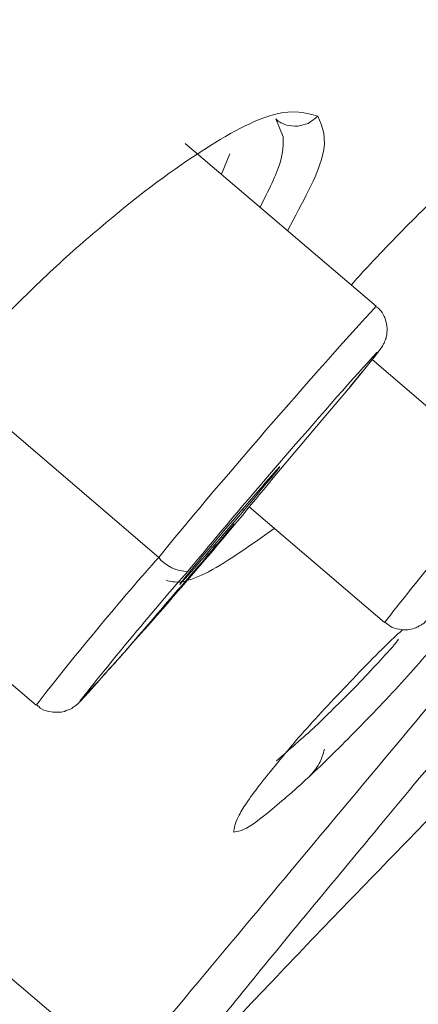
# Model space of a CAD drawing. Units: inches. Extents: x 52 to 196, y 50 to 217.
# Drawn here: x 80 to 80, y 134 to 135 of the extents above; entities that cross this region are included whole.
import ezdxf

# ---------------------------------------------------------------- set-up
doc = ezdxf.new("R2010")
doc.units = ezdxf.units.IN
doc.header["$MEASUREMENT"] = 0

# ---------------------------------------------------------------- blocks, each defined once
blk = doc.blocks.new('block 496')
at = {"color": 7, "lineweight": 9}
blk.add_open_spline([(80.21376, 134.29646), (80.21945, 134.30335), (80.22513, 134.31024), (80.22858, 134.31437), (80.22858, 134.31437), (80.22858, 134.31437), (80.22858, 134.31437), (80.23047, 134.31713), (80.23168, 134.3185), (80.23288, 134.32023), (80.23288, 134.32023), (80.23288, 134.32023), (80.23288, 134.32023), (80.23323, 134.32057), (80.23357, 134.32126), (80.23443, 134.32264), (80.23443, 134.32264), (80.23443, 134.32264), (80.23443, 134.32264), (80.23478, 134.32333), (80.23512, 134.32367), (80.23529, 134.32436), (80.23529, 134.32436), (80.23529, 134.32436), (80.23529, 134.32436), (80.23564, 134.3254), (80.23615, 134.32643), (80.23633, 134.32746), (80.23633, 134.32746), (80.23633, 134.32746), (80.23633, 134.32746), (80.23667, 134.32918), (80.23684, 134.33091), (80.23684, 134.33263), (80.23684, 134.33263), (80.23684, 134.33263), (80.23684, 134.33263), (80.23667, 134.3347), (80.23633, 134.33676), (80.23564, 134.33849), (80.23564, 134.33849), (80.23564, 134.33849), (80.23564, 134.33849), (80.23478, 134.34055), (80.23374, 134.34297), (80.23219, 134.34434), (80.23219, 134.34434), (80.23219, 134.34434), (80.23219, 134.34434), (80.2315, 134.34503), (80.23064, 134.34572), (80.22978, 134.34607)], degree=3, knots=[0, 0, 0, 0, 1, 1, 1, 2, 2, 2, 3, 3, 3, 4, 4, 4, 5, 5, 5, 6, 6, 6, 7, 7, 7, 8, 8, 8, 9, 9, 9, 10, 10, 10, 11, 11, 11, 12, 12, 12, 13, 13, 13, 14, 14, 14, 15, 15, 15, 16, 16, 16, 17, 17, 17, 17], dxfattribs=at)
blk = doc.blocks.new('block 497')
at = {"color": 7, "lineweight": 9}
blk.add_lwpolyline([(80.23013, 134.34641), (80.11196, 134.44701)], dxfattribs=at)
blk = doc.blocks.new('block 498')
at = {"color": 7, "lineweight": 9}
blk.add_lwpolyline([(79.89957, 134.20206), (80.0198, 134.09974)], dxfattribs=at)
blk = doc.blocks.new('block 499')
at = {"color": 7, "lineweight": 9}
blk.add_open_spline([(80.05753, 134.11352), (80.0608, 134.11731), (80.06407, 134.1211), (80.06855, 134.12592), (80.06855, 134.12592), (80.06855, 134.12592), (80.06855, 134.12592), (80.07579, 134.13419), (80.08595, 134.14591), (80.0968, 134.15865), (80.0968, 134.15865), (80.0968, 134.15865), (80.0968, 134.15865), (80.10748, 134.17105), (80.11902, 134.18415), (80.13056, 134.19793), (80.13056, 134.19793), (80.13056, 134.19793), (80.13056, 134.19793), (80.13452, 134.20241), (80.13831, 134.20723), (80.14228, 134.21171)], degree=3, knots=[0, 0, 0, 0, 1, 1, 1, 2, 2, 2, 3, 3, 3, 4, 4, 4, 5, 5, 5, 6, 6, 6, 7, 7, 7, 7], dxfattribs=at)
blk = doc.blocks.new('block 500')
at = {"color": 7, "lineweight": 9}
blk.add_open_spline([(80.01997, 134.10009), (80.02101, 134.09905), (80.02204, 134.09802), (80.02308, 134.09733), (80.02308, 134.09733), (80.02308, 134.09733), (80.02308, 134.09733), (80.02497, 134.0963), (80.02704, 134.09561), (80.0291, 134.09561), (80.0291, 134.09561), (80.0291, 134.09561), (80.0291, 134.09561), (80.03065, 134.09526), (80.03238, 134.09526), (80.0341, 134.09526), (80.0341, 134.09526), (80.0341, 134.09526), (80.0341, 134.09526), (80.03548, 134.09526), (80.03686, 134.09561), (80.03823, 134.0963), (80.03823, 134.0963), (80.03823, 134.0963), (80.03823, 134.0963), (80.03927, 134.09664), (80.0403, 134.09699), (80.04133, 134.09733), (80.04133, 134.09733), (80.04133, 134.09733), (80.04133, 134.09733), (80.04202, 134.09767), (80.04254, 134.09836), (80.04306, 134.09871), (80.04306, 134.09871), (80.04306, 134.09871), (80.04306, 134.09871), (80.04357, 134.09905), (80.04392, 134.09905), (80.04426, 134.0994), (80.04426, 134.0994), (80.04426, 134.0994), (80.04426, 134.0994), (80.04461, 134.09974), (80.04495, 134.10009), (80.04512, 134.10009), (80.04512, 134.10009), (80.04512, 134.10009), (80.04512, 134.10009), (80.04564, 134.10077), (80.04616, 134.10112), (80.0465, 134.10146), (80.0465, 134.10146), (80.0465, 134.10146), (80.0465, 134.10146), (80.04771, 134.10284), (80.04891, 134.10388), (80.05133, 134.10663), (80.05133, 134.10663), (80.05133, 134.10663), (80.05133, 134.10663), (80.05288, 134.10835), (80.05529, 134.11111), (80.05753, 134.11352)], degree=3, knots=[0, 0, 0, 0, 1, 1, 1, 2, 2, 2, 3, 3, 3, 4, 4, 4, 5, 5, 5, 6, 6, 6, 7, 7, 7, 8, 8, 8, 9, 9, 9, 10, 10, 10, 11, 11, 11, 12, 12, 12, 13, 13, 13, 14, 14, 14, 15, 15, 15, 16, 16, 16, 17, 17, 17, 18, 18, 18, 19, 19, 19, 20, 20, 20, 21, 21, 21, 21], dxfattribs=at)
blk = doc.blocks.new('block 535')
at = {"color": 7, "lineweight": 9}
blk.add_lwpolyline([(80.15141, 134.22239), (80.23529, 134.15073)], dxfattribs=at)
blk = doc.blocks.new('block 537')
at = {"color": 7, "lineweight": 9}
blk.add_open_spline([(80.23547, 134.15107), (80.2365, 134.15004), (80.23753, 134.14935), (80.23857, 134.14866), (80.23857, 134.14866), (80.23857, 134.14866), (80.23857, 134.14866), (80.24029, 134.14728), (80.24236, 134.14694), (80.24442, 134.14659), (80.24442, 134.14659), (80.24442, 134.14659), (80.24442, 134.14659), (80.24615, 134.14625), (80.24787, 134.14625), (80.24959, 134.14625), (80.24959, 134.14625), (80.24959, 134.14625), (80.24959, 134.14625), (80.25097, 134.14659), (80.25235, 134.14659), (80.25372, 134.14728), (80.25372, 134.14728), (80.25372, 134.14728), (80.25372, 134.14728), (80.25476, 134.14763), (80.25579, 134.14797), (80.25665, 134.14866), (80.25665, 134.14866), (80.25665, 134.14866), (80.25665, 134.14866), (80.25751, 134.14901), (80.25803, 134.14935), (80.25855, 134.1497), (80.25855, 134.1497), (80.25855, 134.1497), (80.25855, 134.1497), (80.25906, 134.15004), (80.25941, 134.15004), (80.25975, 134.15038), (80.25975, 134.15038), (80.25975, 134.15038), (80.25975, 134.15038), (80.2601, 134.15073), (80.26044, 134.15107), (80.26061, 134.15142), (80.26061, 134.15142), (80.26061, 134.15142), (80.26061, 134.15142), (80.26113, 134.15176), (80.26148, 134.15211), (80.26182, 134.15245), (80.26182, 134.15245), (80.26182, 134.15245), (80.26182, 134.15245), (80.2632, 134.15383), (80.26423, 134.15486), (80.26664, 134.15762), (80.26664, 134.15762), (80.26664, 134.15762), (80.26664, 134.15762), (80.26837, 134.15934), (80.27061, 134.1621), (80.27302, 134.16451)], degree=3, knots=[0, 0, 0, 0, 1, 1, 1, 2, 2, 2, 3, 3, 3, 4, 4, 4, 5, 5, 5, 6, 6, 6, 7, 7, 7, 8, 8, 8, 9, 9, 9, 10, 10, 10, 11, 11, 11, 12, 12, 12, 13, 13, 13, 14, 14, 14, 15, 15, 15, 16, 16, 16, 17, 17, 17, 18, 18, 18, 19, 19, 19, 20, 20, 20, 21, 21, 21, 21], dxfattribs=at)
blk = doc.blocks.new('block 552')
at = {"color": 7, "lineweight": 9}
blk.add_lwpolyline([(80.03169, 133.9075), (79.92231, 134.00052)], dxfattribs=at)
blk = doc.blocks.new('block 659')
at = {"color": 7, "lineweight": 9}
blk.add_open_spline([(80.18861, 134.0553), (80.19085, 134.05806), (80.19309, 134.06047), (80.19481, 134.06357), (80.19481, 134.06357), (80.19481, 134.06357), (80.19481, 134.06357), (80.19619, 134.06632), (80.19722, 134.06942), (80.19809, 134.07252)], degree=3, knots=[0, 0, 0, 0, 1, 1, 1, 2, 2, 2, 3, 3, 3, 3], dxfattribs=at)
blk = doc.blocks.new('block 2119')
at = {"color": 7, "lineweight": 9}
blk.add_open_spline([(76.36008, 133.46171), (76.41451, 133.52785), (76.46911, 133.59366), (76.52906, 133.66738), (76.52906, 133.66738), (76.52906, 133.66738), (76.52906, 133.66738), (76.589, 133.74145), (76.65446, 133.8231), (76.72371, 133.90957), (76.72371, 133.90957), (76.72371, 133.90957), (76.72371, 133.90957), (76.79295, 133.99604), (76.86616, 134.08699), (76.94333, 134.18277), (76.94333, 134.18277), (76.94333, 134.18277), (76.94333, 134.18277), (77.02033, 134.27854), (77.10146, 134.37914), (77.18604, 134.48353), (77.18604, 134.48353), (77.18604, 134.48353), (77.18604, 134.48353), (77.27061, 134.58757), (77.35864, 134.69574), (77.44976, 134.80668), (77.44976, 134.80668), (77.44976, 134.80668), (77.44976, 134.80668), (77.54088, 134.91761), (77.63511, 135.03164), (77.73191, 135.14774), (77.73191, 135.14774), (77.73191, 135.14774), (77.73191, 135.14774), (77.82872, 135.26418), (77.92811, 135.3827), (78.02974, 135.50293), (78.02974, 135.50293), (78.02974, 135.50293), (78.02974, 135.50293), (78.1312, 135.62282), (78.23472, 135.74443), (78.33997, 135.86673), (78.33997, 135.86673), (78.33997, 135.86673), (78.33997, 135.86673), (78.44522, 135.98903), (78.55219, 136.11202), (78.66019, 136.23501), (78.66019, 136.23501), (78.66019, 136.23501), (78.66019, 136.23501), (78.7682, 136.35766), (78.87724, 136.4803), (78.98696, 136.60192), (78.98696, 136.60192), (78.98696, 136.60192), (78.98696, 136.60192), (79.09669, 136.72387), (79.20676, 136.84445), (79.31683, 136.96365), (79.31683, 136.96365), (79.31683, 136.96365), (79.31683, 136.96365), (79.4269, 137.08285), (79.5368, 137.20033), (79.64584, 137.31574), (79.64584, 137.31574), (79.64584, 137.31574), (79.64584, 137.31574), (79.75487, 137.43081), (79.86305, 137.54381), (79.96968, 137.65405), (79.96968, 137.65405), (79.96968, 137.65405), (79.96968, 137.65405), (80.07613, 137.76395), (80.18121, 137.87075), (80.28421, 137.97479), (80.28421, 137.97479), (80.28421, 137.97479), (80.28421, 137.97479), (80.38705, 138.07883), (80.48816, 138.17943), (80.58497, 138.27554), (80.58497, 138.27554), (80.58497, 138.27554), (80.58497, 138.27554), (80.68195, 138.37132), (80.7748, 138.46227), (80.86747, 138.55287)], degree=3, knots=[0, 0, 0, 0, 1, 1, 1, 2, 2, 2, 3, 3, 3, 4, 4, 4, 5, 5, 5, 6, 6, 6, 7, 7, 7, 8, 8, 8, 9, 9, 9, 10, 10, 10, 11, 11, 11, 12, 12, 12, 13, 13, 13, 14, 14, 14, 15, 15, 15, 16, 16, 16, 17, 17, 17, 18, 18, 18, 19, 19, 19, 20, 20, 20, 21, 21, 21, 22, 22, 22, 23, 23, 23, 24, 24, 24, 25, 25, 25, 26, 26, 26, 27, 27, 27, 28, 28, 28, 29, 29, 29, 30, 30, 30, 31, 31, 31, 31], dxfattribs=at)
blk = doc.blocks.new('block 2127')
at = {"color": 7, "lineweight": 9}
blk.add_open_spline([(77.60169, 132.23181), (77.61978, 132.25317), (77.63786, 132.27487), (77.65647, 132.29692), (77.65647, 132.29692), (77.65647, 132.29692), (77.65647, 132.29692), (77.67989, 132.32517), (77.70418, 132.35445), (77.72898, 132.38443), (77.72898, 132.38443), (77.72898, 132.38443), (77.72898, 132.38443), (77.75947, 132.42129), (77.791, 132.45953), (77.82338, 132.49915), (77.82338, 132.49915), (77.82338, 132.49915), (77.82338, 132.49915), (77.8518, 132.5336), (77.88074, 132.56874), (77.91054, 132.60491), (77.91054, 132.60491), (77.91054, 132.60491), (77.91054, 132.60491), (77.93862, 132.63902), (77.96756, 132.67382), (77.99684, 132.7093), (77.99684, 132.7093), (77.99684, 132.7093), (77.99684, 132.7093), (78.02475, 132.74272), (78.053, 132.77682), (78.08193, 132.81162), (78.08193, 132.81162), (78.08193, 132.81162), (78.08193, 132.81162), (78.12775, 132.86674), (78.17495, 132.92324), (78.22353, 132.98146), (78.22353, 132.98146), (78.22353, 132.98146), (78.22353, 132.98146), (78.26711, 133.03348), (78.31172, 133.08688), (78.3572, 133.14132), (78.3572, 133.14132), (78.3572, 133.14132), (78.3572, 133.14132), (78.39819, 133.18989), (78.43988, 133.2395), (78.48226, 133.29014), (78.48226, 133.29014), (78.48226, 133.29014), (78.48226, 133.29014), (78.51981, 133.33493), (78.55805, 133.38006), (78.5968, 133.42622), (78.5968, 133.42622), (78.5968, 133.42622), (78.5968, 133.42622), (78.63039, 133.46619), (78.6645, 133.5065), (78.69895, 133.54715), (78.69895, 133.54715), (78.69895, 133.54715), (78.69895, 133.54715), (78.74357, 133.59986), (78.78904, 133.6536), (78.83503, 133.70803), (78.83503, 133.70803), (78.83503, 133.70803), (78.83503, 133.70803), (78.88137, 133.76247), (78.92822, 133.81793), (78.97577, 133.87374), (78.97577, 133.87374), (78.97577, 133.87374), (78.97577, 133.87374), (79.02124, 133.92749), (79.06723, 133.98157), (79.11374, 134.03635), (79.11374, 134.03635), (79.11374, 134.03635), (79.11374, 134.03635), (79.1537, 134.08355), (79.19418, 134.13144), (79.23466, 134.17932), (79.23466, 134.17932), (79.23466, 134.17932), (79.23466, 134.17932), (79.28582, 134.23996), (79.33733, 134.30093), (79.38918, 134.3626), (79.38918, 134.3626), (79.38918, 134.3626), (79.38918, 134.3626), (79.48013, 134.47009), (79.57194, 134.5793), (79.66496, 134.6892), (79.66496, 134.6892), (79.66496, 134.6892), (79.66496, 134.6892), (79.74953, 134.78911), (79.83497, 134.8897), (79.92093, 134.9903), (79.92093, 134.9903), (79.92093, 134.9903), (79.92093, 134.9903), (80.00688, 135.0909), (80.09336, 135.19184), (80.17983, 135.29278)], degree=3, knots=[0, 0, 0, 0, 1, 1, 1, 2, 2, 2, 3, 3, 3, 4, 4, 4, 5, 5, 5, 6, 6, 6, 7, 7, 7, 8, 8, 8, 9, 9, 9, 10, 10, 10, 11, 11, 11, 12, 12, 12, 13, 13, 13, 14, 14, 14, 15, 15, 15, 16, 16, 16, 17, 17, 17, 18, 18, 18, 19, 19, 19, 20, 20, 20, 21, 21, 21, 22, 22, 22, 23, 23, 23, 24, 24, 24, 25, 25, 25, 26, 26, 26, 27, 27, 27, 28, 28, 28, 29, 29, 29, 30, 30, 30, 31, 31, 31, 32, 32, 32, 33, 33, 33, 34, 34, 34, 35, 35, 35, 36, 36, 36, 37, 37, 37, 37], dxfattribs=at)
blk = doc.blocks.new('block 2180')
at = {"color": 7, "lineweight": 9}
blk.add_open_spline([(82.93642, 138.56252), (81.51446, 136.99982), (78.81281, 133.83791), (77.4911, 132.18943)], degree=3, dxfattribs=at)
blk = doc.blocks.new('block 2220')
at = {"color": 7, "lineweight": 9}
blk.add_open_spline([(80.23047, 134.31782), (80.20291, 134.2875), (80.14968, 134.22618), (80.12367, 134.19448)], degree=3, dxfattribs=at)
blk = doc.blocks.new('block 2221')
at = {"color": 7, "lineweight": 9}
blk.add_lwpolyline([(80.21411, 134.2968), (80.19654, 134.27579), (80.16536, 134.23892)], dxfattribs=at)
blk = doc.blocks.new('block 2224')
at = {"color": 7, "lineweight": 9}
blk.add_open_spline([(80.11351, 134.18242), (80.09611, 134.16279), (80.06304, 134.12317), (80.04685, 134.10215)], degree=3, dxfattribs=at)
blk = doc.blocks.new('block 2225')
at = {"color": 7, "lineweight": 9}
blk.add_open_spline([(80.15537, 134.22687), (80.15778, 134.22997), (80.16295, 134.23582), (80.16536, 134.23892)], degree=3, dxfattribs=at)
blk = doc.blocks.new('block 2226')
at = {"color": 7, "lineweight": 9}
blk.add_open_spline([(80.13073, 134.20137), (80.11437, 134.18208), (80.10507, 134.17037), (80.10972, 134.17553), (80.11454, 134.1807), (80.13177, 134.20068), (80.14813, 134.21998), (80.14813, 134.21998), (80.14813, 134.21998), (80.14813, 134.21998)], degree=3, knots=[0, 0, 0, 0, 1, 1, 1, 2, 2, 2, 3, 3, 3, 3], dxfattribs=at)
blk = doc.blocks.new('block 2227')
at = {"color": 7, "lineweight": 9}
blk.add_open_spline([(80.14813, 134.21998), (80.1645, 134.23961), (80.17397, 134.25098), (80.16915, 134.24581), (80.16432, 134.24065), (80.14727, 134.22066), (80.13073, 134.20137), (80.13073, 134.20137), (80.13073, 134.20137), (80.13073, 134.20137)], degree=3, knots=[0, 0, 0, 0, 1, 1, 1, 2, 2, 2, 3, 3, 3, 3], dxfattribs=at)
blk = doc.blocks.new('block 2548')
at = {"color": 7, "lineweight": 9}
blk.add_open_spline([(80.30006, 134.18759), (80.30006, 134.18552), (80.30006, 134.18346), (80.29782, 134.17863), (80.29782, 134.17863), (80.29782, 134.17863), (80.29782, 134.17863), (80.29524, 134.17416), (80.29024, 134.16692), (80.2837, 134.15831), (80.2837, 134.15831), (80.2837, 134.15831), (80.2837, 134.15831), (80.27715, 134.1497), (80.26906, 134.14005), (80.2601, 134.12971), (80.2601, 134.12971), (80.2601, 134.12971), (80.2601, 134.12971), (80.25097, 134.11903), (80.24081, 134.10801), (80.2303, 134.09699), (80.2303, 134.09699), (80.2303, 134.09699), (80.2303, 134.09699), (80.21996, 134.08631), (80.20928, 134.07528), (80.19929, 134.06563), (80.19929, 134.06563), (80.19929, 134.06563), (80.19929, 134.06563), (80.1893, 134.05599), (80.18, 134.04738), (80.17173, 134.04049), (80.17173, 134.04049), (80.17173, 134.04049), (80.17173, 134.04049), (80.16346, 134.03325), (80.1564, 134.02774), (80.15158, 134.02464), (80.15158, 134.02464), (80.15158, 134.02464), (80.15158, 134.02464), (80.14693, 134.02188), (80.14434, 134.02154), (80.14193, 134.02119)], degree=3, knots=[0, 0, 0, 0, 1, 1, 1, 2, 2, 2, 3, 3, 3, 4, 4, 4, 5, 5, 5, 6, 6, 6, 7, 7, 7, 8, 8, 8, 9, 9, 9, 10, 10, 10, 11, 11, 11, 12, 12, 12, 13, 13, 13, 14, 14, 14, 15, 15, 15, 15], dxfattribs=at)
blk = doc.blocks.new('block 2549')
at = {"color": 7, "lineweight": 9}
blk.add_open_spline([(80.14193, 134.02119), (80.14228, 134.0236), (80.14262, 134.02636), (80.14486, 134.03084), (80.14486, 134.03084), (80.14486, 134.03084), (80.14486, 134.03084), (80.14607, 134.03325), (80.14762, 134.03601), (80.14985, 134.03911), (80.14985, 134.03911), (80.14985, 134.03911), (80.14985, 134.03911), (80.15209, 134.04255), (80.15485, 134.04634), (80.15812, 134.05048), (80.15812, 134.05048), (80.15812, 134.05048), (80.15812, 134.05048), (80.16467, 134.05874), (80.17276, 134.06874), (80.18189, 134.07942), (80.18189, 134.07942), (80.18189, 134.07942), (80.18189, 134.07942), (80.19102, 134.08975), (80.20119, 134.10077), (80.21187, 134.1118), (80.21187, 134.1118), (80.21187, 134.1118), (80.21187, 134.1118), (80.22237, 134.12317), (80.23357, 134.13454), (80.24287, 134.14315), (80.24287, 134.14315), (80.24287, 134.14315), (80.24287, 134.14315), (80.24408, 134.14418), (80.24511, 134.14522), (80.24632, 134.14625)], degree=3, knots=[0, 0, 0, 0, 1, 1, 1, 2, 2, 2, 3, 3, 3, 4, 4, 4, 5, 5, 5, 6, 6, 6, 7, 7, 7, 8, 8, 8, 9, 9, 9, 10, 10, 10, 11, 11, 11, 12, 12, 12, 13, 13, 13, 13], dxfattribs=at)
blk = doc.blocks.new('block 2573')
at = {"color": 7, "lineweight": 9}
blk.add_open_spline([(79.97553, 134.31334), (79.98139, 134.31988), (79.98742, 134.32643), (79.99345, 134.33297), (79.99345, 134.33297), (79.99345, 134.33297), (79.99345, 134.33297), (80.00413, 134.344), (80.01515, 134.35502), (80.02618, 134.36536), (80.02618, 134.36536), (80.02618, 134.36536), (80.02618, 134.36536), (80.0372, 134.37569), (80.04822, 134.38568), (80.05908, 134.39464), (80.05908, 134.39464), (80.05908, 134.39464), (80.05908, 134.39464), (80.08061, 134.41325), (80.10145, 134.42875), (80.12005, 134.44081), (80.12005, 134.44081), (80.12005, 134.44081), (80.12005, 134.44081), (80.13866, 134.45321), (80.15519, 134.46182), (80.16708, 134.46492), (80.16708, 134.46492), (80.16708, 134.46492), (80.16708, 134.46492), (80.17914, 134.46802), (80.18655, 134.46596), (80.19395, 134.46389)], degree=3, knots=[0, 0, 0, 0, 1, 1, 1, 2, 2, 2, 3, 3, 3, 4, 4, 4, 5, 5, 5, 6, 6, 6, 7, 7, 7, 8, 8, 8, 9, 9, 9, 10, 10, 10, 11, 11, 11, 11], dxfattribs=at)
blk = doc.blocks.new('block 2574')
at = {"color": 7, "lineweight": 9}
blk.add_open_spline([(80.19395, 134.46389), (80.19688, 134.45734), (80.19981, 134.4508), (80.19671, 134.43874), (80.19671, 134.43874), (80.19671, 134.43874), (80.19671, 134.43874), (80.19361, 134.42703), (80.18448, 134.41014), (80.17535, 134.39326)], degree=3, knots=[0, 0, 0, 0, 1, 1, 1, 2, 2, 2, 3, 3, 3, 3], dxfattribs=at)
blk = doc.blocks.new('block 2587')
at = {"color": 7, "lineweight": 9}
blk.add_open_spline([(80.16691, 134.20895), (80.15141, 134.19793), (80.1359, 134.1869), (80.12419, 134.18105), (80.12419, 134.18105), (80.12419, 134.18105), (80.12419, 134.18105), (80.11833, 134.17829), (80.11334, 134.17657), (80.10955, 134.17588), (80.10955, 134.17588), (80.10955, 134.17588), (80.10955, 134.17588), (80.10559, 134.17553), (80.10283, 134.17622), (80.10007, 134.17691)], degree=3, knots=[0, 0, 0, 0, 1, 1, 1, 2, 2, 2, 3, 3, 3, 4, 4, 4, 5, 5, 5, 5], dxfattribs=at)
blk = doc.blocks.new('block 2588')
at = {"color": 7, "lineweight": 9}
blk.add_open_spline([(80.21479, 134.3595), (80.2179, 134.36329), (80.22117, 134.36674), (80.22461, 134.37053), (80.22461, 134.37053), (80.22461, 134.37053), (80.22461, 134.37053), (80.23478, 134.38155), (80.24563, 134.39257), (80.25631, 134.40325), (80.25631, 134.40325), (80.25631, 134.40325), (80.25631, 134.40325), (80.26699, 134.41359), (80.2775, 134.42392), (80.28783, 134.43357), (80.28783, 134.43357), (80.28783, 134.43357), (80.28783, 134.43357), (80.3085, 134.45252), (80.32814, 134.46906), (80.34571, 134.48249), (80.34571, 134.48249), (80.34571, 134.48249), (80.34571, 134.48249), (80.36328, 134.49558), (80.37844, 134.50557), (80.38929, 134.51005), (80.38929, 134.51005), (80.38929, 134.51005), (80.38929, 134.51005), (80.39997, 134.51453), (80.40617, 134.5135), (80.41237, 134.51281)], degree=3, knots=[0, 0, 0, 0, 1, 1, 1, 2, 2, 2, 3, 3, 3, 4, 4, 4, 5, 5, 5, 6, 6, 6, 7, 7, 7, 8, 8, 8, 9, 9, 9, 10, 10, 10, 11, 11, 11, 11], dxfattribs=at)
blk = doc.blocks.new('block 2626')
at = {"color": 7, "lineweight": 9}
blk.add_lwpolyline([(80.13435, 134.42806), (80.13952, 134.44046)], dxfattribs=at)
blk = doc.blocks.new('block 2629')
at = {"color": 7, "lineweight": 9}
blk.add_lwpolyline([(80.17259, 134.45114), (80.16794, 134.46217)], dxfattribs=at)
blk = doc.blocks.new('block 2661')
at = {"color": 7, "lineweight": 9}
blk.add_open_spline([(80.16846, 134.06529), (80.17638, 134.07218), (80.18413, 134.07907), (80.19257, 134.08665), (80.19257, 134.08665), (80.19257, 134.08665), (80.19257, 134.08665), (80.20067, 134.09457), (80.20946, 134.10319), (80.21824, 134.11214), (80.21824, 134.11214), (80.21824, 134.11214), (80.21824, 134.11214), (80.22703, 134.12145), (80.23598, 134.13075), (80.24236, 134.13833), (80.24236, 134.13833), (80.24236, 134.13833), (80.24236, 134.13833), (80.24287, 134.13902), (80.24339, 134.1397), (80.24391, 134.14039)], degree=3, knots=[0, 0, 0, 0, 1, 1, 1, 2, 2, 2, 3, 3, 3, 4, 4, 4, 5, 5, 5, 6, 6, 6, 7, 7, 7, 7], dxfattribs=at)
blk = doc.blocks.new('block 2666')
at = {"color": 7, "lineweight": 9}
blk.add_open_spline([(80.32332, 134.08975), (80.32039, 134.08699), (80.31746, 134.08424), (80.31401, 134.08079), (80.31401, 134.08079), (80.31401, 134.08079), (80.31401, 134.08079), (80.30523, 134.07218), (80.29265, 134.05978), (80.27939, 134.04634), (80.27939, 134.04634), (80.27939, 134.04634), (80.27939, 134.04634), (80.26613, 134.03291), (80.25217, 134.01878), (80.23753, 134.00362), (80.23753, 134.00362), (80.23753, 134.00362), (80.23753, 134.00362), (80.22289, 133.98846), (80.20756, 133.97296), (80.19292, 133.95746), (80.19292, 133.95746), (80.19292, 133.95746), (80.19292, 133.95746), (80.1781, 133.94196), (80.16381, 133.9268), (80.15054, 133.91302), (80.15054, 133.91302), (80.15054, 133.91302), (80.15054, 133.91302), (80.13745, 133.89924), (80.12557, 133.88615), (80.11558, 133.87547), (80.11558, 133.87547), (80.11558, 133.87547), (80.11558, 133.87547), (80.10576, 133.86479), (80.09801, 133.85617), (80.0918, 133.84928), (80.0918, 133.84928), (80.0918, 133.84928), (80.0918, 133.84928), (80.0856, 133.84205), (80.08095, 133.83688), (80.08164, 133.83688), (80.08164, 133.83688), (80.08164, 133.83688), (80.08164, 133.83688), (80.08181, 133.83688), (80.08233, 133.83722), (80.08285, 133.83757)], degree=3, knots=[0, 0, 0, 0, 1, 1, 1, 2, 2, 2, 3, 3, 3, 4, 4, 4, 5, 5, 5, 6, 6, 6, 7, 7, 7, 8, 8, 8, 9, 9, 9, 10, 10, 10, 11, 11, 11, 12, 12, 12, 13, 13, 13, 14, 14, 14, 15, 15, 15, 16, 16, 16, 17, 17, 17, 17], dxfattribs=at)
blk = doc.blocks.new('block 2723')
at = {"color": 7, "lineweight": 9}
blk.add_lwpolyline([(80.1881, 133.7759), (80.18603, 133.77452), (80.18723, 133.77625), (80.19946, 133.7914), (80.22634, 133.82379), (80.26303, 133.8672), (80.30437, 133.91577), (80.34468, 133.96263), (80.37809, 134.00121), (80.40014, 134.02636)], dxfattribs=at)
blk = doc.blocks.new('block 2732')
at = {"color": 7, "lineweight": 9}
blk.add_open_spline([(80.19257, 133.78073), (80.24873, 133.84274), (80.35535, 133.96848), (80.40738, 134.03394)], degree=3, dxfattribs=at)
blk = doc.blocks.new('block 3134')
at = {"color": 7, "lineweight": 9}
blk.add_open_spline([(80.81304, 138.55976), (80.81114, 138.55804), (80.80942, 138.55632), (80.80752, 138.5546), (80.80752, 138.5546), (80.80752, 138.5546), (80.80752, 138.5546), (80.80442, 138.55184), (80.80132, 138.54874), (80.79822, 138.54564), (80.79822, 138.54564), (80.79822, 138.54564), (80.79822, 138.54564), (80.78806, 138.53634), (80.7779, 138.52669), (80.76773, 138.51705), (80.76773, 138.51705), (80.76773, 138.51705), (80.76773, 138.51705), (80.73173, 138.48259), (80.69521, 138.4478), (80.65818, 138.41231), (80.65818, 138.41231), (80.65818, 138.41231), (80.65818, 138.41231), (80.59978, 138.3565), (80.54018, 138.29932), (80.47955, 138.2404), (80.47955, 138.2404), (80.47955, 138.2404), (80.47955, 138.2404), (80.3967, 138.16013), (80.31177, 138.07745), (80.22547, 137.99236), (80.22547, 137.99236), (80.22547, 137.99236), (80.22547, 137.99236), (80.19361, 137.96101), (80.16157, 137.92931), (80.12918, 137.89727), (80.12918, 137.89727), (80.12918, 137.89727), (80.12918, 137.89727), (80.09783, 137.86592), (80.06614, 137.83457), (80.03444, 137.80288), (80.03444, 137.80288), (80.03444, 137.80288), (80.03444, 137.80288), (80.00344, 137.77187), (79.97243, 137.74052), (79.94125, 137.70917), (79.94125, 137.70917), (79.94125, 137.70917), (79.94125, 137.70917), (79.91077, 137.67851), (79.88028, 137.6475), (79.84979, 137.6165), (79.84979, 137.6165), (79.84979, 137.6165), (79.84979, 137.6165), (79.81999, 137.58618), (79.79019, 137.55586), (79.76021, 137.5252), (79.76021, 137.5252), (79.76021, 137.5252), (79.76021, 137.5252), (79.7311, 137.49523), (79.70199, 137.46526), (79.67271, 137.43528), (79.67271, 137.43528), (79.67271, 137.43528), (79.67271, 137.43528), (79.64429, 137.40566), (79.61586, 137.37637), (79.58744, 137.34675), (79.58744, 137.34675), (79.58744, 137.34675), (79.58744, 137.34675), (79.51303, 137.26958), (79.43844, 137.19103), (79.36368, 137.11179), (79.36368, 137.11179), (79.36368, 137.11179), (79.36368, 137.11179), (79.28961, 137.03324), (79.21554, 136.954), (79.14165, 136.87408), (79.14165, 136.87408), (79.14165, 136.87408), (79.14165, 136.87408), (79.06844, 136.79519), (78.99523, 136.71526), (78.92254, 136.63533), (78.92254, 136.63533), (78.92254, 136.63533), (78.92254, 136.63533), (78.81471, 136.51648), (78.70756, 136.39693), (78.60163, 136.27704), (78.60163, 136.27704), (78.60163, 136.27704), (78.60163, 136.27704), (78.49741, 136.15922), (78.39441, 136.04105), (78.29295, 135.92358), (78.29295, 135.92358), (78.29295, 135.92358), (78.29295, 135.92358), (78.21767, 135.83607), (78.14309, 135.74891), (78.0697, 135.66244), (78.0697, 135.66244), (78.0697, 135.66244), (78.0697, 135.66244), (77.99908, 135.57941), (77.92932, 135.49673), (77.86076, 135.41474), (77.86076, 135.41474), (77.86076, 135.41474), (77.86076, 135.41474), (77.79496, 135.33619), (77.73019, 135.25798), (77.66646, 135.18116), (77.66646, 135.18116), (77.66646, 135.18116), (77.66646, 135.18116), (77.62046, 135.12569), (77.57516, 135.07023), (77.53037, 135.01579), (77.53037, 135.01579), (77.53037, 135.01579), (77.53037, 135.01579), (77.48714, 134.96308), (77.44442, 134.91072), (77.40239, 134.85904), (77.40239, 134.85904), (77.40239, 134.85904), (77.40239, 134.85904), (77.35864, 134.80495), (77.31575, 134.7519), (77.27354, 134.69953), (77.27354, 134.69953), (77.27354, 134.69953), (77.27354, 134.69953), (77.21618, 134.62822), (77.16037, 134.55794), (77.10594, 134.48938), (77.10594, 134.48938), (77.10594, 134.48938), (77.10594, 134.48938), (77.00758, 134.36536), (76.91405, 134.24581), (76.82689, 134.13213), (76.82689, 134.13213), (76.82689, 134.13213), (76.82689, 134.13213), (76.75161, 134.03394), (76.68099, 133.94023), (76.61484, 133.85066), (76.61484, 133.85066), (76.61484, 133.85066), (76.61484, 133.85066), (76.55937, 133.77521), (76.50701, 133.70287), (76.46033, 133.63431), (76.46033, 133.63431), (76.46033, 133.63431), (76.46033, 133.63431), (76.4226, 133.57884), (76.3885, 133.52579), (76.35439, 133.47273)], degree=3, knots=[0, 0, 0, 0, 1, 1, 1, 2, 2, 2, 3, 3, 3, 4, 4, 4, 5, 5, 5, 6, 6, 6, 7, 7, 7, 8, 8, 8, 9, 9, 9, 10, 10, 10, 11, 11, 11, 12, 12, 12, 13, 13, 13, 14, 14, 14, 15, 15, 15, 16, 16, 16, 17, 17, 17, 18, 18, 18, 19, 19, 19, 20, 20, 20, 21, 21, 21, 22, 22, 22, 23, 23, 23, 24, 24, 24, 25, 25, 25, 26, 26, 26, 27, 27, 27, 28, 28, 28, 29, 29, 29, 30, 30, 30, 31, 31, 31, 32, 32, 32, 33, 33, 33, 34, 34, 34, 35, 35, 35, 36, 36, 36, 37, 37, 37, 38, 38, 38, 39, 39, 39, 40, 40, 40, 41, 41, 41, 42, 42, 42, 43, 43, 43, 44, 44, 44, 45, 45, 45, 46, 46, 46, 47, 47, 47, 48, 48, 48, 49, 49, 49, 50, 50, 50, 51, 51, 51, 52, 52, 52, 53, 53, 53, 54, 54, 54, 55, 55, 55, 56, 56, 56, 57, 57, 57, 57], dxfattribs=at)
blk = doc.blocks.new('block 3252')
at = {"color": 7, "lineweight": 9}
blk.add_lwpolyline([(80.23047, 134.31782), (80.23116, 134.31782), (80.21962, 134.30335), (80.21411, 134.2968)], dxfattribs=at)
blk = doc.blocks.new('block 3253')
at = {"color": 7, "lineweight": 9}
blk.add_open_spline([(80.12367, 134.19448), (80.12109, 134.19138), (80.11609, 134.18552), (80.11351, 134.18242)], degree=3, dxfattribs=at)
blk = doc.blocks.new('block 3254')
at = {"color": 7, "lineweight": 9}
blk.add_open_spline([(80.09559, 134.19104), (80.09921, 134.18587), (80.10731, 134.18208), (80.11351, 134.18242)], degree=3, dxfattribs=at)
blk = doc.blocks.new('block 3255')
at = {"color": 7, "lineweight": 9}
blk.add_open_spline([(80.23013, 134.34641), (80.19499, 134.30851), (80.12815, 134.23134), (80.09559, 134.19104)], degree=3, dxfattribs=at)
blk = doc.blocks.new('block 3256')
at = {"color": 7, "lineweight": 9}
blk.add_lwpolyline([(80.09559, 134.19104), (79.97588, 134.29336)], dxfattribs=at)
blk = doc.blocks.new('block 3257')
at = {"color": 7, "lineweight": 9}
blk.add_open_spline([(80.09559, 134.19104), (80.07544, 134.16899), (80.03806, 134.12351), (80.0198, 134.09974)], degree=3, dxfattribs=at)
blk = doc.blocks.new('block 3258')
at = {"color": 7, "lineweight": 9}
blk.add_open_spline([(80.04685, 134.10215), (80.07544, 134.13281), (80.12918, 134.19448), (80.15537, 134.22687)], degree=3, dxfattribs=at)
blk = doc.blocks.new('block 3260')
at = {"color": 7, "lineweight": 9}
blk.add_lwpolyline([(80.14813, 134.21998), (80.14744, 134.22066)], dxfattribs=at)
blk = doc.blocks.new('block 3311')
at = {"color": 7, "lineweight": 9}
blk.add_lwpolyline([(80.31091, 134.24202), (80.22754, 134.31334)], dxfattribs=at)
blk = doc.blocks.new('block 3312')
at = {"color": 7, "lineweight": 9}
blk.add_open_spline([(80.31091, 134.24202), (80.29093, 134.21998), (80.25338, 134.1745), (80.23529, 134.15073)], degree=3, dxfattribs=at)
blk = doc.blocks.new('block 3510')
at = {"color": 7, "lineweight": 9}
blk.add_open_spline([(83.32468, 138.64072), (83.31676, 138.63452), (83.30884, 138.62832), (83.29075, 138.61041), (83.29075, 138.61041), (83.29075, 138.61041), (83.29075, 138.61041), (83.27249, 138.59249), (83.24424, 138.56218), (83.20876, 138.52359), (83.20876, 138.52359), (83.20876, 138.52359), (83.20876, 138.52359), (83.17327, 138.48535), (83.13055, 138.43815), (83.08025, 138.382), (83.08025, 138.382), (83.08025, 138.382), (83.08025, 138.382), (83.02996, 138.32619), (82.97208, 138.26107), (82.90731, 138.18804), (82.90731, 138.18804), (82.90731, 138.18804), (82.90731, 138.18804), (82.84254, 138.11466), (82.77071, 138.03335), (82.69268, 137.94413), (82.69268, 137.94413), (82.69268, 137.94413), (82.69268, 137.94413), (82.61465, 137.85524), (82.53007, 137.75844), (82.43998, 137.65508), (82.43998, 137.65508), (82.43998, 137.65508), (82.43998, 137.65508), (82.34989, 137.55173), (82.25412, 137.44149), (82.15335, 137.32539), (82.15335, 137.32539), (82.15335, 137.32539), (82.15335, 137.32539), (82.05275, 137.20929), (81.94716, 137.08733), (81.83761, 136.96021), (81.83761, 136.96021), (81.83761, 136.96021), (81.83761, 136.96021), (81.72805, 136.83343), (81.61437, 136.70182), (81.49775, 136.56609), (81.49775, 136.56609), (81.49775, 136.56609), (81.49775, 136.56609), (81.38096, 136.43035), (81.26124, 136.29117), (81.13946, 136.14923), (81.13946, 136.14923), (81.13946, 136.14923), (81.13946, 136.14923), (81.0175, 136.00695), (80.89365, 135.86225), (80.76859, 135.71618), (80.76859, 135.71618), (80.76859, 135.71618), (80.76859, 135.71618), (80.64354, 135.57011), (80.51745, 135.42231), (80.39118, 135.27452), (80.39118, 135.27452), (80.39118, 135.27452), (80.39118, 135.27452), (80.26509, 135.12638), (80.139, 134.97824), (80.01377, 134.83114), (80.01377, 134.83114), (80.01377, 134.83114), (80.01377, 134.83114), (79.88854, 134.68403), (79.76435, 134.53796), (79.64222, 134.39361), (79.64222, 134.39361), (79.64222, 134.39361), (79.64222, 134.39361), (79.51992, 134.2496), (79.39986, 134.10801), (79.28272, 133.96917), (79.28272, 133.96917), (79.28272, 133.96917), (79.28272, 133.96917), (79.16559, 133.83068), (79.05139, 133.69563), (78.94114, 133.56472), (78.94114, 133.56472), (78.94114, 133.56472), (78.94114, 133.56472), (78.83107, 133.43415), (78.72479, 133.30771), (78.62333, 133.18679), (78.62333, 133.18679), (78.62333, 133.18679), (78.62333, 133.18679), (78.52187, 133.06587), (78.42524, 132.95046), (78.33429, 132.84159), (78.33429, 132.84159), (78.33429, 132.84159), (78.33429, 132.84159), (78.24317, 132.73273), (78.1579, 132.63041), (78.07883, 132.53498), (78.07883, 132.53498), (78.07883, 132.53498), (78.07883, 132.53498), (77.99977, 132.43989), (77.92691, 132.35204), (77.8611, 132.27212), (77.8611, 132.27212), (77.8611, 132.27212), (77.8611, 132.27212), (77.7953, 132.19185), (77.73622, 132.11984), (77.68489, 132.0568), (77.68489, 132.0568), (77.68489, 132.0568), (77.68489, 132.0568), (77.63338, 131.99341), (77.58946, 131.93898), (77.55277, 131.89281), (77.55277, 131.89281), (77.55277, 131.89281), (77.55277, 131.89281), (77.51608, 131.84665), (77.48662, 131.8091), (77.46716, 131.78326), (77.46716, 131.78326), (77.46716, 131.78326), (77.46716, 131.78326), (77.44786, 131.75742), (77.43856, 131.74329), (77.42943, 131.72951)], degree=3, knots=[0, 0, 0, 0, 1, 1, 1, 2, 2, 2, 3, 3, 3, 4, 4, 4, 5, 5, 5, 6, 6, 6, 7, 7, 7, 8, 8, 8, 9, 9, 9, 10, 10, 10, 11, 11, 11, 12, 12, 12, 13, 13, 13, 14, 14, 14, 15, 15, 15, 16, 16, 16, 17, 17, 17, 18, 18, 18, 19, 19, 19, 20, 20, 20, 21, 21, 21, 22, 22, 22, 23, 23, 23, 24, 24, 24, 25, 25, 25, 26, 26, 26, 27, 27, 27, 28, 28, 28, 29, 29, 29, 30, 30, 30, 31, 31, 31, 32, 32, 32, 33, 33, 33, 34, 34, 34, 35, 35, 35, 36, 36, 36, 37, 37, 37, 38, 38, 38, 39, 39, 39, 40, 40, 40, 41, 41, 41, 42, 42, 42, 43, 43, 43, 44, 44, 44, 45, 45, 45, 46, 46, 46, 47, 47, 47, 47], dxfattribs=at)
blk = doc.blocks.new('block 3525')
at = {"color": 7, "lineweight": 9}
blk.add_open_spline([(80.64681, 134.55415), (80.64612, 134.55346), (80.64543, 134.55243), (80.64474, 134.55174), (80.64474, 134.55174), (80.64474, 134.55174), (80.64474, 134.55174), (80.5817, 134.47767), (80.52158, 134.4067), (80.46353, 134.3378), (80.46353, 134.3378), (80.46353, 134.3378), (80.46353, 134.3378), (80.40548, 134.2689), (80.34933, 134.20241), (80.29748, 134.14074), (80.29748, 134.14074), (80.29748, 134.14074), (80.29748, 134.14074), (80.24546, 134.07873), (80.19757, 134.02154), (80.15278, 133.96779), (80.15278, 133.96779), (80.15278, 133.96779), (80.15278, 133.96779), (80.10782, 133.91405), (80.06579, 133.86341), (80.03496, 133.8262), (80.03496, 133.8262), (80.03496, 133.8262), (80.03496, 133.8262), (80.02652, 133.81587), (80.01894, 133.80622), (80.01136, 133.79692)], degree=3, knots=[0, 0, 0, 0, 1, 1, 1, 2, 2, 2, 3, 3, 3, 4, 4, 4, 5, 5, 5, 6, 6, 6, 7, 7, 7, 8, 8, 8, 9, 9, 9, 10, 10, 10, 11, 11, 11, 11], dxfattribs=at)
blk = doc.blocks.new('block 3550')
at = {"color": 7, "lineweight": 9}
blk.add_open_spline([(80.16794, 134.46217), (80.16898, 134.46113), (80.17001, 134.46044), (80.17104, 134.45975), (80.17104, 134.45975), (80.17104, 134.45975), (80.17104, 134.45975), (80.17225, 134.45941), (80.17328, 134.45872), (80.17449, 134.45838), (80.17449, 134.45838), (80.17449, 134.45838), (80.17449, 134.45838), (80.17673, 134.45769), (80.17914, 134.45769), (80.18155, 134.45769), (80.18155, 134.45769), (80.18155, 134.45769), (80.18155, 134.45769), (80.18379, 134.45803), (80.18603, 134.45872), (80.18792, 134.45941), (80.18792, 134.45941), (80.18792, 134.45941), (80.18792, 134.45941), (80.19016, 134.46079), (80.19206, 134.46217), (80.19395, 134.46389)], degree=3, knots=[0, 0, 0, 0, 1, 1, 1, 2, 2, 2, 3, 3, 3, 4, 4, 4, 5, 5, 5, 6, 6, 6, 7, 7, 7, 8, 8, 8, 9, 9, 9, 9], dxfattribs=at)
blk = doc.blocks.new('block 3556')
at = {"color": 7, "lineweight": 9}
blk.add_open_spline([(80.1583, 134.40773), (80.16329, 134.41772), (80.16829, 134.42737), (80.1707, 134.43529), (80.1707, 134.43529), (80.1707, 134.43529), (80.1707, 134.43529), (80.17259, 134.44149), (80.17259, 134.44632), (80.17259, 134.45114)], degree=3, knots=[0, 0, 0, 0, 1, 1, 1, 2, 2, 2, 3, 3, 3, 3], dxfattribs=at)
blk = doc.blocks.new('block 3616')
at = {"color": 7, "lineweight": 9}
blk.add_open_spline([(80.06252, 133.81311), (80.06442, 133.81655), (80.06631, 133.82), (80.07475, 133.83137), (80.07475, 133.83137), (80.07475, 133.83137), (80.07475, 133.83137), (80.08302, 133.84239), (80.09801, 133.86134), (80.11747, 133.88511), (80.11747, 133.88511), (80.11747, 133.88511), (80.11747, 133.88511), (80.13676, 133.90923), (80.16071, 133.93851), (80.18896, 133.97296), (80.18896, 133.97296), (80.18896, 133.97296), (80.18896, 133.97296), (80.21738, 134.00707), (80.25028, 134.04669), (80.2868, 134.09078), (80.2868, 134.09078), (80.2868, 134.09078), (80.2868, 134.09078), (80.32349, 134.13454), (80.36397, 134.18277), (80.4072, 134.23444), (80.4072, 134.23444), (80.4072, 134.23444), (80.4072, 134.23444), (80.45044, 134.28578), (80.49643, 134.34055), (80.54518, 134.39809), (80.54518, 134.39809), (80.54518, 134.39809), (80.54518, 134.39809), (80.58394, 134.44391), (80.62424, 134.49145), (80.66472, 134.53934)], degree=3, knots=[0, 0, 0, 0, 1, 1, 1, 2, 2, 2, 3, 3, 3, 4, 4, 4, 5, 5, 5, 6, 6, 6, 7, 7, 7, 8, 8, 8, 9, 9, 9, 10, 10, 10, 11, 11, 11, 12, 12, 12, 13, 13, 13, 13], dxfattribs=at)
blk = doc.blocks.new('block 3665')
at = {"color": 7, "lineweight": 9}
blk.add_open_spline([(80.39721, 134.0522), (80.33468, 133.9833), (80.216, 133.84377), (80.15812, 133.77073)], degree=3, dxfattribs=at)

msp = doc.modelspace()

# ---------------------------------------------------------------- block references
for name in ['block 3510', 'block 3134', 'block 2180', 'block 2119', 'block 2127', 'block 3525', 'block 3616', 'block 2588', 'block 2573', 'block 3550', 'block 2629', 'block 2574', 'block 3556', 'block 497', 'block 2626', 'block 3255', 'block 496', 'block 2220', 'block 3252', 'block 3311', 'block 2221', 'block 3256', 'block 2227', 'block 3312', 'block 2225', 'block 3258', 'block 2226', 'block 3260', 'block 535', 'block 499', 'block 2587', 'block 498', 'block 3253', 'block 3257', 'block 3254', 'block 2548', 'block 2224', 'block 537', 'block 2549', 'block 2661', 'block 500', 'block 2666', 'block 659', 'block 3665', 'block 2732', 'block 2723', 'block 552']:
    msp.add_blockref(name, (0, 0))

doc.saveas('drawing.dxf')
